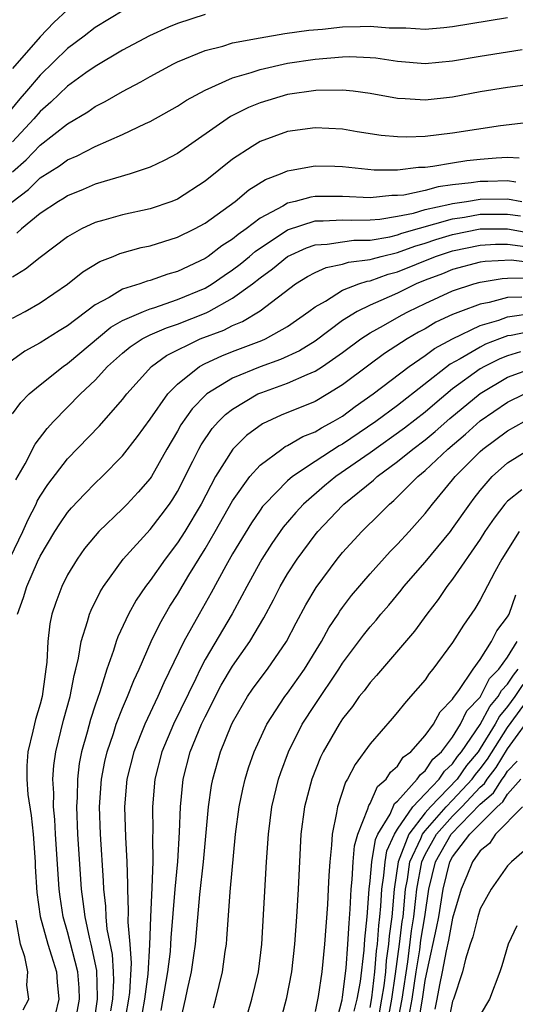
# Model space of a CAD drawing. Units: inches. Extents: x 2509778 to 2511000, y 1536000 to 1539000.
# Drawn here: x 2510784 to 2510820, y 1536967 to 1537038 of the extents above; entities that cross this region are included whole.
import ezdxf

# ---------------------------------------------------------------- set-up
doc = ezdxf.new("R2010")
doc.units = ezdxf.units.IN
doc.header["$MEASUREMENT"] = 0
doc.layers.add('LD25081536_2ft', color=253, linetype='Continuous')

msp = doc.modelspace()

# ---------------------------------------------------------------- linework, layer by layer
at = {"layer": 'LD25081536_2ft'}
for points, elevation in [([(2510791.094, 1537038.906), (2510789, 1537037.636), (2510788.196, 1537037), (2510787, 1537036.101), (2510785, 1537034.165), (2510784.01, 1537033), (2510783.536, 1537032.464), (2510782.63, 1537031.37)], 7538), ([(2510787, 1537038.926), (2510785.999, 1537038.001), (2510785, 1537036.951), (2510783, 1537034.661)], 7540), ([(2510797, 1537038.582), (2510795, 1537037.928), (2510794.333, 1537037.667), (2510792.961, 1537037.039), (2510791, 1537035.982), (2510789, 1537034.805), (2510788.333, 1537034.333), (2510787, 1537033.368), (2510785.794, 1537032.207), (2510785, 1537031.538), (2510784.543, 1537031), (2510783, 1537029.321)], 7536), ([(2510783, 1537027.146), (2510783.99, 1537028.01), (2510785, 1537029.075), (2510787, 1537030.634), (2510788.485, 1537031.515), (2510789, 1537031.887), (2510789.744, 1537032.256), (2510791, 1537032.987), (2510792.322, 1537033.678), (2510793, 1537034.073), (2510794.702, 1537035), (2510795, 1537035.147), (2510797, 1537035.957), (2510798.289, 1537036.289), (2510799, 1537036.513), (2510801, 1537036.896), (2510802.808, 1537037.192), (2510804.557, 1537037.442), (2510805.528, 1537037.528), (2510807, 1537037.688), (2510808.287, 1537037.713), (2510809, 1537037.744), (2510810.381, 1537037.619), (2510811.604, 1537037.604), (2510813, 1537037.506), (2510814.371, 1537037.629), (2510815, 1537037.701), (2510819, 1537038.354)], 7534), ([(2510782.95, 1537024.95), (2510784.149, 1537025.852), (2510785, 1537026.71), (2510786.418, 1537027.583), (2510787, 1537028.02), (2510787.692, 1537028.308), (2510789, 1537028.997), (2510791, 1537029.871), (2510792.661, 1537030.661), (2510793, 1537030.809), (2510795, 1537031.927), (2510795.648, 1537032.352), (2510797, 1537033.09), (2510799, 1537033.972), (2510800.362, 1537034.362), (2510801, 1537034.59), (2510803, 1537035.038), (2510805, 1537035.341), (2510807, 1537035.512), (2510807.522, 1537035.522), (2510809, 1537035.468), (2510809.428, 1537035.428), (2510811, 1537035.2), (2510813, 1537035.025), (2510815, 1537035.205), (2510817, 1537035.555), (2510819, 1537035.862), (2510820.051, 1537036.05)], 7532), ([(2510821, 1537033.535), (2510819, 1537033.287), (2510817, 1537032.968), (2510815, 1537032.581), (2510813, 1537032.358), (2510811.541, 1537032.46), (2510811, 1537032.467), (2510809, 1537032.835), (2510807.772, 1537033), (2510807, 1537033.087), (2510805.065, 1537033.065), (2510803, 1537032.763), (2510801, 1537032.172), (2510800.166, 1537031.834), (2510798.843, 1537031.157), (2510795, 1537028.482), (2510794.037, 1537027.963), (2510793, 1537027.484), (2510791.543, 1537027), (2510789, 1537026.246), (2510788.137, 1537025.862), (2510787, 1537025.407), (2510786.758, 1537025.242), (2510786.336, 1537025), (2510785, 1537024.107), (2510783.649, 1537023), (2510783.317, 1537022.683)], 7530), ([(2510820.752, 1537030.752), (2510818.489, 1537030.489), (2510815, 1537029.968), (2510813, 1537029.727), (2510811.677, 1537029.677), (2510811, 1537029.685), (2510809.798, 1537029.798), (2510808.058, 1537030.058), (2510807, 1537030.24), (2510805, 1537030.345), (2510803, 1537030.073), (2510801, 1537029.342), (2510800.426, 1537029), (2510799, 1537028.062), (2510797, 1537026.464), (2510795, 1537025.166), (2510794.584, 1537025), (2510793, 1537024.463), (2510791, 1537024.023), (2510789.626, 1537023.626), (2510789, 1537023.461), (2510788.02, 1537023), (2510787, 1537022.43), (2510785, 1537020.922), (2510783.934, 1537020.066), (2510783, 1537019.495)], 7528), ([(2510783, 1537016.517), (2510783.912, 1537017), (2510785, 1537017.618), (2510787, 1537018.975), (2510788.117, 1537019.882), (2510789.359, 1537020.641), (2510790.308, 1537021), (2510790.793, 1537021.207), (2510792.36, 1537021.64), (2510793, 1537021.777), (2510795, 1537022.391), (2510796.236, 1537023), (2510797, 1537023.414), (2510799.187, 1537025), (2510800.173, 1537025.827), (2510801.4, 1537026.6), (2510802.488, 1537027), (2510803, 1537027.226), (2510803.263, 1537027.262), (2510805, 1537027.59), (2510806.44, 1537027.56), (2510807, 1537027.535), (2510809.301, 1537027.301), (2510811, 1537027.283), (2510812.524, 1537027.476), (2510813, 1537027.491), (2510813.55, 1537027.55), (2510815, 1537027.808), (2510816.035, 1537027.965), (2510817, 1537028.069), (2510818.169, 1537028.169), (2510819, 1537028.209), (2510819.842, 1537028.157)], 7526), ([(2510819.607, 1537026.393), (2510819, 1537026.496), (2510817.55, 1537026.45), (2510817, 1537026.448), (2510816.339, 1537026.338), (2510815, 1537026.195), (2510813.938, 1537026.062), (2510813, 1537025.801), (2510811.462, 1537025.462), (2510811, 1537025.417), (2510810.58, 1537025.42), (2510809, 1537025.258), (2510807, 1537025.361), (2510805, 1537025.364), (2510804.683, 1537025.317), (2510803.559, 1537025), (2510803, 1537024.869), (2510802.662, 1537024.662), (2510801, 1537023.776), (2510799.987, 1537023), (2510799.399, 1537022.601), (2510799, 1537022.251), (2510798.229, 1537021.771), (2510797.235, 1537021), (2510797, 1537020.842), (2510795, 1537019.902), (2510794.294, 1537019.706), (2510793, 1537019.249), (2510792.8, 1537019.2), (2510792.245, 1537019), (2510791, 1537018.617), (2510790.014, 1537018.014), (2510789, 1537017.475), (2510787, 1537015.949), (2510786.401, 1537015.598), (2510785, 1537014.715), (2510783.893, 1537014.107), (2510782.733, 1537013.267)], 7524), ([(2510783, 1537009.549), (2510783.612, 1537010.388), (2510784.217, 1537011), (2510785, 1537011.672), (2510786.671, 1537013), (2510787, 1537013.215), (2510790.147, 1537015.853), (2510791, 1537016.344), (2510792.527, 1537017), (2510793, 1537017.188), (2510793.263, 1537017.263), (2510795, 1537017.859), (2510797, 1537018.701), (2510797.506, 1537019), (2510798.379, 1537019.621), (2510799, 1537020.021), (2510799.556, 1537020.444), (2510800.231, 1537021), (2510800.641, 1537021.359), (2510803, 1537022.924), (2510805, 1537023.581), (2510805.582, 1537023.582), (2510807, 1537023.656), (2510807.633, 1537023.633), (2510809, 1537023.651), (2510809.707, 1537023.707), (2510811, 1537023.925), (2510812.152, 1537024.152), (2510813, 1537024.4), (2510814.794, 1537024.794), (2510815, 1537024.854), (2510816.016, 1537025), (2510817, 1537025.162), (2510819, 1537025.175), (2510820.029, 1537025)], 7522), ([(2510783.25, 1537004.75), (2510783.919, 1537005.919), (2510784.645, 1537007.356), (2510785.515, 1537008.485), (2510785.988, 1537009), (2510787.944, 1537011), (2510789, 1537012.003), (2510789.908, 1537013), (2510791, 1537013.974), (2510791.564, 1537014.436), (2510792.428, 1537015), (2510793, 1537015.289), (2510794.187, 1537015.814), (2510795, 1537016.073), (2510797.09, 1537016.91), (2510797.262, 1537017), (2510799, 1537017.955), (2510800.437, 1537019), (2510801, 1537019.444), (2510801.91, 1537020.09), (2510803, 1537020.995), (2510804.373, 1537021.627), (2510805, 1537021.835), (2510805.886, 1537021.886), (2510807, 1537022.071), (2510807.823, 1537022.177), (2510809, 1537022.191), (2510810.433, 1537022.433), (2510811, 1537022.566), (2510811.317, 1537022.683), (2510815, 1537023.735), (2510815.858, 1537023.858), (2510817, 1537024.065), (2510819, 1537024.071), (2510819.941, 1537023.941)], 7520), ([(2510782.857, 1536999.143), (2510783.752, 1537001), (2510784.13, 1537001.869), (2510784.709, 1537003), (2510784.793, 1537003.207), (2510785, 1537003.565), (2510785.573, 1537004.427), (2510787, 1537006.277), (2510789.313, 1537008.688), (2510791, 1537010.606), (2510791.3, 1537011), (2510793.093, 1537013), (2510794.206, 1537013.794), (2510796.632, 1537015), (2510798.353, 1537015.647), (2510799, 1537015.985), (2510799.731, 1537016.269), (2510801, 1537017.049), (2510803.567, 1537019), (2510804.453, 1537019.547), (2510805, 1537019.836), (2510805.801, 1537020.199), (2510807, 1537020.432), (2510807.427, 1537020.573), (2510809, 1537020.773), (2510809.167, 1537020.833), (2510809.805, 1537021), (2510811, 1537021.281), (2510812.257, 1537021.743), (2510813, 1537021.955), (2510813.78, 1537022.22), (2510815, 1537022.595), (2510817, 1537022.994), (2510819, 1537023), (2510821, 1537022.63)], 7518), ([(2510783.358, 1536995), (2510783.797, 1536996.202), (2510784.028, 1536997), (2510784.808, 1536998.808), (2510785, 1536999.214), (2510786.065, 1537001), (2510786.429, 1537001.571), (2510787, 1537002.392), (2510787.281, 1537002.719), (2510788.251, 1537003.749), (2510789, 1537004.519), (2510789.509, 1537005), (2510791, 1537006.509), (2510792.09, 1537007.91), (2510793, 1537009.158), (2510794.291, 1537011), (2510795, 1537011.724), (2510796.597, 1537013), (2510797, 1537013.218), (2510798.222, 1537013.778), (2510799, 1537014.089), (2510801.118, 1537014.882), (2510801.384, 1537015), (2510803, 1537015.898), (2510804.554, 1537017), (2510805, 1537017.339), (2510805.748, 1537017.748), (2510807, 1537018.539), (2510808.17, 1537019), (2510808.793, 1537019.207), (2510809, 1537019.233), (2510810.303, 1537019.697), (2510811, 1537019.879), (2510813.747, 1537021), (2510815, 1537021.415), (2510817, 1537021.828), (2510818.118, 1537021.882), (2510819, 1537021.885), (2510820.272, 1537021.728)], 7516), ([(2510821, 1537020.516), (2510819.268, 1537020.733), (2510817.363, 1537020.637), (2510817, 1537020.579), (2510815, 1537020.044), (2510814.261, 1537019.738), (2510813, 1537019.261), (2510812.36, 1537019), (2510811, 1537018.336), (2510809.785, 1537017.785), (2510809, 1537017.455), (2510808.071, 1537017), (2510807, 1537016.339), (2510805, 1537014.841), (2510803.864, 1537014.136), (2510802.488, 1537013.512), (2510801, 1537012.971), (2510799, 1537012.152), (2510797.129, 1537011), (2510797.056, 1537010.944), (2510796.07, 1537009.93), (2510795.247, 1537008.753), (2510795, 1537008.306), (2510794.213, 1537007), (2510793.096, 1537005), (2510793, 1537004.852), (2510792.142, 1537003.858), (2510791.336, 1537003), (2510791, 1537002.659), (2510789.278, 1537001), (2510789, 1537000.685), (2510788.241, 1536999.759), (2510787.693, 1536999), (2510787, 1536997.846), (2510786.576, 1536997), (2510786.146, 1536995.854), (2510785.864, 1536995), (2510785.705, 1536994.295), (2510785.555, 1536993), (2510785.495, 1536991.495), (2510785.431, 1536991), (2510785.36, 1536990.64), (2510785.144, 1536989), (2510785, 1536988.444), (2510784.672, 1536987.328), (2510784.487, 1536986.487), (2510784.123, 1536985), (2510784.038, 1536983.962), (2510784.044, 1536983), (2510784.115, 1536981.885), (2510784.358, 1536980.357), (2510784.489, 1536979), (2510784.643, 1536977), (2510784.652, 1536976.652), (2510784.766, 1536974.766), (2510785.018, 1536973.018), (2510785.564, 1536971), (2510785.837, 1536970.163), (2510786.185, 1536969), (2510786.242, 1536968.242), (2510786.377, 1536967), (2510786.094, 1536965.906)], 7514), ([(2510787.501, 1536965), (2510787.867, 1536967), (2510787.839, 1536967.839), (2510787.745, 1536969), (2510787, 1536971.907), (2510786.677, 1536973), (2510786.452, 1536974.452), (2510786.382, 1536975), (2510786.12, 1536979), (2510786.069, 1536980.069), (2510785.977, 1536981), (2510785.993, 1536981.993), (2510785.932, 1536983), (2510786.003, 1536983.997), (2510786.141, 1536985), (2510786.71, 1536987.29), (2510787.189, 1536989), (2510787.471, 1536990.529), (2510787.608, 1536991), (2510787.807, 1536991.807), (2510787.983, 1536993), (2510788.461, 1536994.461), (2510788.59, 1536995), (2510788.705, 1536995.295), (2510789.372, 1536996.629), (2510789.605, 1536997), (2510791.049, 1536999), (2510793, 1537001.151), (2510793.816, 1537002.184), (2510794.42, 1537003), (2510794.656, 1537003.344), (2510795, 1537003.918), (2510796.119, 1537006.119), (2510796.546, 1537007), (2510796.708, 1537007.293), (2510797.521, 1537008.48), (2510797.985, 1537009), (2510798.486, 1537009.514), (2510799, 1537009.907), (2510800.832, 1537011), (2510801.119, 1537011.119), (2510803, 1537011.775), (2510804.425, 1537012.425), (2510805, 1537012.652), (2510805.537, 1537013), (2510807, 1537014.021), (2510808.335, 1537015), (2510809, 1537015.434), (2510809.966, 1537015.966), (2510811.275, 1537016.725), (2510811.799, 1537017), (2510813, 1537017.58), (2510815, 1537018.496), (2510816.533, 1537019), (2510817, 1537019.129), (2510818.611, 1537019.389), (2510819, 1537019.411), (2510820.561, 1537019.439)], 7512), ([(2510820.039, 1537018.039), (2510819, 1537018.018), (2510817.654, 1537017.654), (2510817, 1537017.537), (2510815.575, 1537017), (2510815, 1537016.765), (2510813.792, 1537016.208), (2510813, 1537015.741), (2510812.514, 1537015.486), (2510811.698, 1537015), (2510810.056, 1537013.944), (2510808.901, 1537013.099), (2510807, 1537011.657), (2510805.934, 1537011), (2510805, 1537010.459), (2510802.544, 1537009.456), (2510801.169, 1537008.83), (2510800.022, 1537007.978), (2510799.028, 1537007), (2510797.766, 1537005), (2510796.71, 1537003), (2510795.522, 1537001), (2510795, 1537000.177), (2510794.088, 1536999), (2510793, 1536997.433), (2510792.67, 1536997), (2510791.991, 1536996.009), (2510791.434, 1536995), (2510790.654, 1536993.345), (2510790.536, 1536993), (2510790.344, 1536992.344), (2510789.857, 1536991), (2510789.34, 1536989.34), (2510789, 1536988.384), (2510788.66, 1536987.34), (2510788.426, 1536986.426), (2510788.021, 1536985), (2510787.855, 1536984.145), (2510787.715, 1536983), (2510787.694, 1536981.694), (2510787.652, 1536981), (2510787.734, 1536979), (2510787.986, 1536975), (2510788.118, 1536974.118), (2510788.245, 1536973), (2510788.591, 1536971.408), (2510788.698, 1536971), (2510789.1, 1536969.099), (2510789.163, 1536967.163), (2510789.155, 1536967), (2510789, 1536965.987)], 7510), ([(2510790.158, 1536966.157), (2510790.286, 1536967), (2510790.357, 1536968.357), (2510790.337, 1536969), (2510790.261, 1536970.261), (2510789.892, 1536972.109), (2510789.809, 1536973), (2510789.779, 1536973.779), (2510789.626, 1536975), (2510789.607, 1536975.607), (2510789.388, 1536979), (2510789.325, 1536981), (2510789.462, 1536983), (2510789.71, 1536984.29), (2510789.874, 1536985), (2510790.333, 1536986.333), (2510790.538, 1536987), (2510791, 1536988.175), (2510791.365, 1536989), (2510791.824, 1536990.176), (2510792.217, 1536991), (2510793.085, 1536993), (2510793.699, 1536994.301), (2510794.434, 1536995.567), (2510795, 1536996.431), (2510795.828, 1536997.828), (2510797, 1536999.734), (2510797.734, 1537001), (2510799, 1537003.245), (2510800.256, 1537005), (2510801, 1537005.824), (2510802.579, 1537007), (2510802.829, 1537007.171), (2510803, 1537007.252), (2510804.099, 1537007.901), (2510805, 1537008.257), (2510805.454, 1537008.547), (2510806.318, 1537009), (2510807, 1537009.397), (2510807.918, 1537010.082), (2510809.229, 1537011), (2510811.852, 1537013), (2510813, 1537013.786), (2510813.693, 1537014.307), (2510814.983, 1537015.017), (2510817, 1537015.97), (2510818.373, 1537016.373), (2510819, 1537016.604), (2510821, 1537016.897)], 7508), ([(2510821, 1537015.618), (2510819.255, 1537015.255), (2510819, 1537015.219), (2510818.404, 1537015), (2510817.389, 1537014.61), (2510817, 1537014.414), (2510815.561, 1537013.561), (2510814.834, 1537013.166), (2510811, 1537010.173), (2510809.415, 1537009), (2510807, 1537007.363), (2510806.762, 1537007.238), (2510805, 1537006.103), (2510803.356, 1537005), (2510803, 1537004.689), (2510801.344, 1537003), (2510801.186, 1537002.814), (2510801, 1537002.557), (2510800.365, 1537001.635), (2510799, 1536999.39), (2510798.501, 1536998.501), (2510797.455, 1536996.545), (2510796.56, 1536995), (2510795.446, 1536993), (2510794.004, 1536989.996), (2510793.575, 1536989), (2510792.617, 1536987), (2510791.811, 1536985), (2510791.316, 1536983), (2510791.147, 1536981), (2510791.207, 1536978.793), (2510791.308, 1536977), (2510791.363, 1536975.364), (2510791.351, 1536975), (2510791.419, 1536973.42), (2510791.388, 1536972.612), (2510791.524, 1536971), (2510791.621, 1536969.62), (2510791.495, 1536967.495), (2510791.431, 1536967), (2510790.779, 1536963.221)], 7506), ([(2510819.93, 1537014.07), (2510819, 1537013.783), (2510818.434, 1537013.566), (2510817.311, 1537013), (2510817, 1537012.822), (2510815, 1537011.37), (2510813.707, 1537010.294), (2510813, 1537009.677), (2510811.493, 1537008.507), (2510809, 1537006.728), (2510806.503, 1537005), (2510805.673, 1537004.327), (2510804.153, 1537003), (2510803.603, 1537002.397), (2510802.688, 1537001.312), (2510801.862, 1537000.138), (2510801.124, 1536999), (2510801, 1536998.786), (2510800.027, 1536997), (2510799.684, 1536996.316), (2510798.969, 1536995.031), (2510797, 1536991.697), (2510796.635, 1536991), (2510796.322, 1536990.322), (2510794.712, 1536987), (2510793.851, 1536985), (2510793.345, 1536983), (2510793.188, 1536981), (2510793.206, 1536979.206), (2510793.187, 1536978.813), (2510793.199, 1536977), (2510793.133, 1536975.133), (2510793.024, 1536972.975), (2510792.966, 1536970.966), (2510792.835, 1536968.835), (2510792.599, 1536967), (2510792.093, 1536964.093)], 7504), ([(2510793.817, 1536966.183), (2510794.294, 1536969), (2510794.475, 1536970.475), (2510794.515, 1536971), (2510794.53, 1536971.469), (2510794.83, 1536975), (2510795.017, 1536977.017), (2510795.15, 1536979.15), (2510795.22, 1536981), (2510795.411, 1536983), (2510795.926, 1536985), (2510796.752, 1536987), (2510797, 1536987.523), (2510798.177, 1536989.823), (2510799, 1536991.218), (2510800.251, 1536993), (2510801.277, 1536994.723), (2510801.972, 1536996.028), (2510802.464, 1536997), (2510803, 1536997.917), (2510803.698, 1536999), (2510805, 1537000.76), (2510805.197, 1537001), (2510807, 1537002.906), (2510807.095, 1537003), (2510809.255, 1537004.745), (2510809.519, 1537005), (2510811, 1537006.082), (2510812.111, 1537007), (2510813, 1537007.667), (2510813.737, 1537008.263), (2510814.792, 1537009.208), (2510817, 1537011.042), (2510819, 1537012.21), (2510821, 1537012.948)], 7502), ([(2510795.106, 1536965), (2510795.58, 1536967), (2510795.725, 1536967.725), (2510796.023, 1536969), (2510796.177, 1536970.177), (2510796.308, 1536971), (2510796.62, 1536974.619), (2510796.874, 1536977), (2510797.249, 1536981), (2510797.462, 1536982.538), (2510797.553, 1536983), (2510798.127, 1536985), (2510798.892, 1536986.892), (2510799, 1536987.124), (2510800.095, 1536989), (2510800.46, 1536989.54), (2510801, 1536990.284), (2510801.547, 1536991), (2510802.922, 1536993), (2510803.63, 1536994.369), (2510804.333, 1536995.667), (2510805.072, 1536996.928), (2510806.616, 1536999), (2510807, 1536999.47), (2510808.39, 1537001), (2510809.715, 1537002.285), (2510810.399, 1537003), (2510810.737, 1537003.263), (2510811, 1537003.518), (2510812.467, 1537005), (2510813, 1537005.434), (2510814.647, 1537007), (2510815.929, 1537008.071), (2510817, 1537009.045), (2510819, 1537010.399), (2510820.22, 1537011)], 7500), ([(2510797.621, 1536966.38), (2510797.793, 1536967), (2510798.278, 1536969), (2510798.467, 1536970.468), (2510798.554, 1536971), (2510798.594, 1536971.406), (2510798.822, 1536974.823), (2510799.223, 1536979), (2510799.478, 1536981), (2510799.734, 1536982.266), (2510799.912, 1536983), (2510800.169, 1536983.831), (2510800.569, 1536985), (2510801.481, 1536987), (2510802.806, 1536989), (2510803, 1536989.253), (2510804.224, 1536991), (2510805.463, 1536993), (2510806.003, 1536993.997), (2510806.675, 1536995), (2510806.797, 1536995.203), (2510807, 1536995.483), (2510807.653, 1536996.347), (2510809, 1536997.937), (2510810.456, 1536999.544), (2510811, 1537000.092), (2510811.832, 1537001), (2510813, 1537002.305), (2510813.542, 1537003), (2510815, 1537004.749), (2510815.193, 1537005), (2510817, 1537006.823), (2510817.202, 1537007), (2510819, 1537008.322), (2510820.209, 1537009)], 7498), ([(2510800.076, 1536965.924), (2510800.407, 1536967), (2510800.881, 1536969), (2510801.122, 1536971), (2510801.466, 1536977), (2510801.6, 1536979), (2510801.86, 1536981), (2510802.346, 1536983), (2510802.507, 1536983.492), (2510803.059, 1536985), (2510804.067, 1536987), (2510805, 1536988.429), (2510806.73, 1536991), (2510807, 1536991.429), (2510808.528, 1536993.472), (2510809, 1536994.072), (2510809.439, 1536994.561), (2510809.792, 1536995), (2510810.353, 1536995.647), (2510811.263, 1536996.737), (2510811.461, 1536997), (2510813, 1536998.769), (2510814.836, 1537001), (2510815, 1537001.211), (2510816.242, 1537003), (2510816.566, 1537003.434), (2510817, 1537003.981), (2510817.881, 1537005), (2510819, 1537005.989), (2510820.579, 1537007)], 7496), ([(2510820.024, 1537004.024), (2510819, 1537003.219), (2510818.808, 1537003), (2510818.018, 1537001.982), (2510817.355, 1537001), (2510817, 1537000.441), (2510815, 1536997.545), (2510814.572, 1536997), (2510813.944, 1536996.055), (2510813.131, 1536995), (2510812.237, 1536993.763), (2510809.462, 1536990.538), (2510809, 1536990.04), (2510808.567, 1536989.433), (2510808.216, 1536989), (2510807.713, 1536988.287), (2510807, 1536987.393), (2510806.743, 1536987), (2510805.598, 1536985), (2510805.401, 1536984.599), (2510804.76, 1536983), (2510804.239, 1536981), (2510803.975, 1536979), (2510803.78, 1536975), (2510803.657, 1536973), (2510803.509, 1536971), (2510803.289, 1536969), (2510802.906, 1536967), (2510802.357, 1536965)], 7494), ([(2510819.842, 1537001), (2510818.586, 1536999), (2510818.073, 1536998.072), (2510817, 1536996.028), (2510816.624, 1536995.376), (2510815.801, 1536994.199), (2510815, 1536992.94), (2510813.573, 1536991), (2510813.306, 1536990.694), (2510813, 1536990.226), (2510811.947, 1536989), (2510811.491, 1536988.509), (2510811, 1536987.875), (2510810.6, 1536987.401), (2510809, 1536985.562), (2510807.919, 1536984.08), (2510807.366, 1536983), (2510807.217, 1536982.783), (2510806.624, 1536981), (2510806.564, 1536980.564), (2510806.238, 1536979), (2510806.199, 1536978.199), (2510806.066, 1536977), (2510805.995, 1536976.005), (2510805.958, 1536975), (2510805.895, 1536973.895), (2510805.684, 1536971), (2510805.481, 1536969), (2510805.212, 1536967.213), (2510805, 1536966.106)], 7492), ([(2510806.462, 1536965), (2510806.964, 1536966.964), (2510807, 1536967.151), (2510807.26, 1536969.26), (2510807.388, 1536971), (2510807.467, 1536972.533), (2510807.555, 1536973.555), (2510807.621, 1536975), (2510807.704, 1536975.704), (2510807.768, 1536977), (2510807.855, 1536978.145), (2510808.107, 1536979), (2510808.839, 1536980.839), (2510808.903, 1536981.096), (2510809, 1536981.237), (2510809.531, 1536982.469), (2510810.169, 1536983), (2510810.487, 1536983.513), (2510811, 1536983.958), (2510811.41, 1536984.59), (2510811.963, 1536985), (2510813, 1536986.165), (2510813.599, 1536987), (2510814.102, 1536987.898), (2510815, 1536988.823), (2510815.057, 1536988.943), (2510815.447, 1536989.447), (2510816.483, 1536991), (2510817, 1536991.71), (2510817.828, 1536993), (2510818.215, 1536993.784), (2510819, 1536994.798), (2510819.101, 1536995), (2510819.592, 1536996.408)], 7490), ([(2510807.851, 1536966.149), (2510808.066, 1536967), (2510808.297, 1536968.297), (2510808.567, 1536970.568), (2510808.619, 1536971.381), (2510808.779, 1536973), (2510808.927, 1536975), (2510809, 1536975.618), (2510809.122, 1536977), (2510809.391, 1536978.609), (2510809.572, 1536979), (2510810.454, 1536980.454), (2510810.778, 1536981.222), (2510811, 1536981.406), (2510812.433, 1536983), (2510812.656, 1536983.343), (2510813, 1536983.599), (2510813.551, 1536984.449), (2510814.181, 1536985), (2510815, 1536986.05), (2510815.585, 1536987), (2510816.038, 1536987.962), (2510817, 1536988.963), (2510817.688, 1536990.311), (2510818.37, 1536991), (2510819, 1536991.864), (2510819.692, 1536993)], 7488), ([(2510809, 1536966.408), (2510809.12, 1536967.12), (2510809.355, 1536969), (2510809.473, 1536970.527), (2510809.54, 1536971), (2510809.626, 1536972.374), (2510809.711, 1536973), (2510809.78, 1536973.78), (2510809.845, 1536975), (2510809.999, 1536975.999), (2510810.087, 1536977), (2510810.218, 1536977.782), (2510810.779, 1536979), (2510811, 1536979.364), (2510812.117, 1536981), (2510813, 1536981.946), (2510814.02, 1536983), (2510814.406, 1536983.594), (2510815, 1536984.115), (2510815.358, 1536984.642), (2510815.657, 1536985), (2510817, 1536986.965), (2510817.712, 1536988.288), (2510818.322, 1536989), (2510818.55, 1536989.45), (2510819, 1536989.904), (2510819.429, 1536990.571), (2510819.768, 1536991)], 7486), ([(2510820.106, 1536989.894), (2510819.531, 1536989), (2510819, 1536988.277), (2510818.411, 1536987.589), (2510818.095, 1536987), (2510817, 1536985.223), (2510816.847, 1536985), (2510816.007, 1536983.993), (2510815.332, 1536983), (2510813.397, 1536981), (2510813, 1536980.547), (2510811.812, 1536979), (2510811.047, 1536977), (2510810.74, 1536975), (2510810.572, 1536973), (2510810.385, 1536971.615), (2510810.347, 1536971), (2510810.179, 1536969.821), (2510810.116, 1536969), (2510809.99, 1536967.99), (2510809.841, 1536967), (2510809.488, 1536965)], 7484), ([(2510810.214, 1536965), (2510810.58, 1536967), (2510810.859, 1536968.859), (2510811.144, 1536971), (2510811.341, 1536972.659), (2510811.397, 1536973), (2510811.577, 1536975), (2510811.711, 1536975.711), (2510811.901, 1536977), (2510812.689, 1536978.689), (2510812.807, 1536979), (2510813, 1536979.252), (2510814.531, 1536981), (2510815, 1536981.482), (2510816.422, 1536983), (2510816.656, 1536983.344), (2510817, 1536983.757), (2510817.539, 1536984.461), (2510819, 1536986.756), (2510820.643, 1536989)], 7482), ([(2510810.941, 1536965), (2510811.32, 1536967), (2510811.733, 1536969.733), (2510812.018, 1536971.982), (2510812.187, 1536973), (2510812.335, 1536974.335), (2510812.391, 1536975), (2510812.755, 1536977), (2510813, 1536977.524), (2510813.84, 1536979), (2510815, 1536980.309), (2510815.673, 1536981), (2510817, 1536982.422), (2510817.314, 1536982.686), (2510817.512, 1536983), (2510818.156, 1536983.843), (2510819, 1536985.201), (2510821, 1536987.961)], 7480), ([(2510811.843, 1536965.843), (2510812.063, 1536967), (2510812.354, 1536969), (2510812.607, 1536970.607), (2510812.696, 1536971.304), (2510812.976, 1536973), (2510813.262, 1536975), (2510813.751, 1536977), (2510814.883, 1536979), (2510817, 1536981.191), (2510817.983, 1536982.017), (2510818.602, 1536983), (2510818.774, 1536983.226), (2510819, 1536983.591), (2510819.685, 1536984.316)], 7478), ([(2510812.472, 1536965), (2510812.806, 1536967), (2510813, 1536968.364), (2510813.166, 1536969.166), (2510813.838, 1536972.162), (2510813.995, 1536973), (2510814.307, 1536975), (2510814.804, 1536977), (2510815, 1536977.346), (2510816.261, 1536979), (2510817, 1536979.762), (2510818.238, 1536981), (2510818.652, 1536981.348), (2510819, 1536981.901), (2510819.971, 1536983)], 7476), ([(2510820.092, 1536981), (2510818.11, 1536979), (2510817.678, 1536978.322), (2510817, 1536977.794), (2510816.441, 1536977), (2510816.036, 1536975.964), (2510815.615, 1536975), (2510815, 1536972.887), (2510814.702, 1536971.298), (2510814.529, 1536970.529), (2510814.246, 1536969), (2510814.043, 1536968.043), (2510813.863, 1536967), (2510813.713, 1536966.287)], 7474), ([(2510820.206, 1536977.795), (2510819.277, 1536977), (2510819, 1536976.692), (2510817.807, 1536975), (2510817, 1536973.566), (2510816.829, 1536973), (2510816.466, 1536971.534), (2510816.276, 1536971), (2510815.928, 1536969.928), (2510815.718, 1536969), (2510815.063, 1536967), (2510815, 1536966.854), (2510814.678, 1536965.322)], 7472), ([(2510783.775, 1536966.225), (2510784.178, 1536967), (2510784.033, 1536968.033), (2510784.121, 1536969), (2510783.9, 1536970.099), (2510783.58, 1536971), (2510783.254, 1536972.746)], 7516), ([(2510819.66, 1536972.34), (2510819.033, 1536971), (2510818.573, 1536969.427), (2510818.427, 1536969), (2510817.68, 1536967), (2510817, 1536965.871)], 7470)]:
    msp.add_lwpolyline(points, dxfattribs=dict(at, elevation=elevation))

doc.saveas('drawing.dxf')
